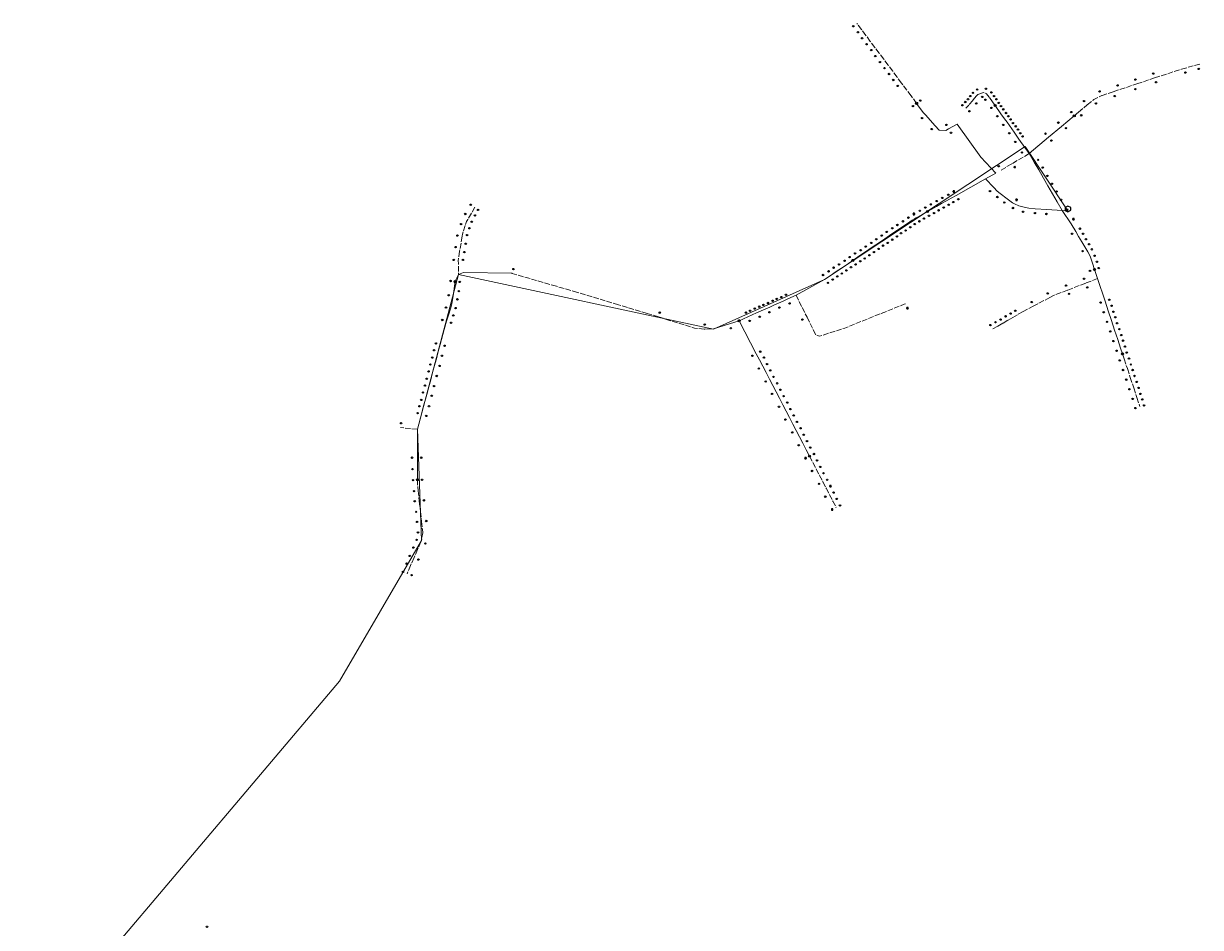
# Model space of a CAD drawing. Units: millimetres. Extents: x 511904 to 552942, y 206787 to 235899.
# Drawn here: x 523179 to 525745, y 233929 to 235899 of the extents above; entities that cross this region are included whole.
import ezdxf

# ---------------------------------------------------------------- set-up
doc = ezdxf.new("R2010")
doc.units = ezdxf.units.MM
doc.linetypes.add('ACAD_ISO02W100', pattern=[15, 12, -3])
for name, color, linetype in [('01_Igenyhely', 50, 'Continuous'), ('03_ONU', 150, 'Continuous'), ('06_Telepules_felhordo_halozati_csomopont', 30, 'Continuous'), ('08_Leges_helyi_szakasz', 140, 'ACAD_ISO02W100'), ('09_Foldalatti_helyi_szakasz', 142, 'Continuous'), ('13_Berelt_helykozi_kapcsolat', 84, 'Continuous')]:
    doc.layers.add(name, color=color, linetype=linetype)
doc.styles.get("Standard").update_dxf_attribs({"font": 'arial.ttf'})

# ---------------------------------------------------------------- blocks, each defined once
blk = doc.blocks.new('Telepules_felhordo_halozati_csomopont')
at = {"layer": '06_Telepules_felhordo_halozati_csomopont'}
blk.add_lwpolyline([(0, -29), (25, -14), (25, 15), (0, 29), (-25, 14), (-25, -15)], close=True, dxfattribs=at)
blk = doc.blocks.new('Igenyhely_lakossagi')
at = {"layer": '01_Igenyhely'}
blk.add_circle((0, 0), 6, dxfattribs=at)
blk = doc.blocks.new('Igenyhely_uzleti')
at = {"layer": '01_Igenyhely'}
blk.add_lwpolyline([(6, 6), (-6, 6), (-6, -6), (6, -6)], close=True, dxfattribs=at)
blk = doc.blocks.new('Igenyhely_kozintezmenyi')
at = {"layer": '01_Igenyhely'}
blk.add_lwpolyline([(5.1, -3), (0, 5.9), (-5.1, -3)], close=True, dxfattribs=at)
blk = doc.blocks.new('ONU')
at = {"layer": '03_ONU'}
blk.add_circle((0, 0), 18.6, dxfattribs=at)
blk.add_text('ONU', height=8, dxfattribs=at).set_placement((-12, -3))

msp = doc.modelspace()

# ---------------------------------------------------------------- linework, layer by layer
at = {"layer": '08_Leges_helyi_szakasz', "linetype": 'ACAD_ISO02W100', "lineweight": 5, "flags": 128}
for points in [[(525005.7855, 235885.8309), (524995.9544, 235898.9579)], [(525015.2577, 235873.1841), (525005.7855, 235885.8309)], [(525025.0885, 235860.0581), (525015.2577, 235873.1841)], [(525034.9196, 235846.9311), (525025.0885, 235860.0581)], [(525044.3909, 235834.284), (525034.9196, 235846.9311)], [(525054.2217, 235821.158), (525044.3909, 235834.284)], [(525064.0528, 235808.031), (525054.2217, 235821.158)], [(525073.8837, 235794.905), (525064.0528, 235808.031)], [(525644.9135, 235780.3247), (525703.2351, 235799.6282)], [(525703.2351, 235799.6282), (525744.821, 235811.0805)], [(525083.3559, 235782.2582), (525073.8837, 235794.905)], [(525093.187, 235769.1312), (525083.3559, 235782.2582)], [(525606.1466, 235767.4942), (525644.9135, 235780.3247)], [(525113.9017, 235741.4725), (525093.187, 235769.1312)], [(525265.953, 235746.7249), (525259.1229, 235744.0305), (525256.7593, 235741.2953)], [(525283.9976, 235738.6981), (525278.6925, 235746.1442), (525271.2426, 235748.8118), (525265.953, 235746.7249)], [(525529.4522, 235741.9856), (525530.2158, 235742.3633), (525554.85, 235750.5164)], [(525554.85, 235750.5164), (525606.1466, 235767.4942)], [(525125.999, 235725.0919), (525113.9017, 235741.4725)], [(525239.5982, 235721.4347), (525233.5507, 235714.436)], [(525248.3732, 235731.5901), (525239.5982, 235721.4347)], [(525256.7593, 235741.2953), (525248.3732, 235731.5901)], [(525291.6053, 235728.0198), (525283.9976, 235738.6981)], [(525297.0694, 235720.3497), (525291.6053, 235728.0198)], [(525479.2344, 235705.894), (525498.0207, 235721.6057)], [(525498.0207, 235721.6057), (525510.8586, 235732.3428)], [(525510.8586, 235732.3428), (525512.2022, 235733.467), (525529.4522, 235741.9856)], [(525469.7344, 235697.9488), (525479.2344, 235705.894)], [(525309.9817, 235579.5455), (525335.0856, 235594.3392)], [(525335.0856, 235594.3392), (525360.9579, 235609.5862)], [(525360.9579, 235609.5862), (525371.5409, 235615.8227)], [(524163.2248, 235498.514), (524155.4711, 235485.4769)], [(524147.4918, 235472.0597), (524144.839, 235467.5995), (524142.0862, 235459.068)], [(524155.4711, 235485.4769), (524147.4918, 235472.0597)], [(524142.0862, 235459.068), (524135.8321, 235439.6896), (524135.1249, 235435.35)], [(524132.7326, 235420.673), (524129.7974, 235402.663)], [(524135.1249, 235435.35), (524132.7326, 235420.673)], [(524129.7974, 235402.663), (524127.0203, 235385.6271)], [(524127.0203, 235385.6271), (524126.8248, 235384.4272), (524127.2697, 235352.4015)], [(524340.8748, 235326.3827), (524244.2328, 235354.4833)], [(525520.6528, 235343.2851), (525494.7039, 235333.3372)], [(524386.5759, 235313.1512), (524340.8748, 235326.3827)], [(524475.9772, 235286.0193), (524386.5759, 235313.1512)], [(525454.9026, 235318.0794), (525425.8035, 235306.9243), (525416.6476, 235302.1281)], [(525494.7039, 235333.3372), (525454.9026, 235318.0794)], [(524538.4683, 235267.3377), (524475.9772, 235286.0193)], [(524863.2688, 235306.9235), (524887.095, 235259.0216)], [(524887.095, 235259.0216), (524905.6341, 235221.7492), (524914.0853, 235217.5232), (524969.682, 235235.5373), (525098.7788, 235287.3532), (525102.9826, 235288.6658)], [(525416.6476, 235302.1281), (525381.3729, 235283.6511)], [(524563.1414, 235259.7297), (524538.4683, 235267.3377)], [(524587.5059, 235252.2156), (524563.1414, 235259.7297)], [(525345.939, 235264.4422), (525335.8401, 235258.6132)], [(525358.0866, 235271.4527), (525345.939, 235264.4422)], [(525381.3729, 235283.6511), (525358.0866, 235271.4527)], [(524662.8709, 235233.0347), (524641.7693, 235235.4253), (524587.5059, 235252.2156)], [(525302.8596, 235239.5791), (525292.0112, 235233.3175)], [(525313.709, 235245.8409), (525302.8596, 235239.5791)], [(525324.9907, 235252.3514), (525313.709, 235245.8409)], [(525335.8401, 235258.6132), (525324.9907, 235252.3514)], [(525574.9147, 235178.9992), (525578.5023, 235168.1389)], [(525578.5023, 235168.1389), (525585.4449, 235147.1199)], [(525585.4449, 235147.1199), (525591.775, 235127.9535)], [(525591.775, 235127.9535), (525599.3291, 235105.0816)], [(525599.3291, 235105.0816), (525606.2717, 235084.0626)], [(525606.2717, 235084.0626), (525612.818, 235064.2425)], [(524037.7583, 235014.8152), (524001.0537, 235018.4517)], [(524892.5745, 234956.104), (524899.7879, 234942.2152)], [(524899.7879, 234942.2152), (524906.859, 234928.6015)], [(524906.859, 234928.6015), (524914.2156, 234914.4378)], [(524037.7575, 234905.0003), (524037.7576, 234895.3918), (524039.3401, 234881.0295)], [(524914.2156, 234914.4378), (524921.4991, 234900.4147)], [(524921.4991, 234900.4147), (524928.8557, 234886.251)], [(524039.3401, 234881.0295), (524041.782, 234858.8737)], [(524928.8557, 234886.251), (524936.0703, 234872.3614)], [(524041.782, 234858.8737), (524044.2997, 234836.0242)], [(524936.0703, 234872.3614), (524943.2837, 234858.4726)], [(524943.2837, 234858.4726), (524950.5672, 234844.4495)], [(524044.2997, 234836.0242), (524046.7183, 234814.0712)], [(524046.7183, 234814.0712), (524049.2463, 234791.1287)], [(524049.2463, 234791.1287), (524049.4342, 234789.4234), (524046.3196, 234772.4104), (524045.2807, 234770.0001)], [(524038.0054, 234753.1189), (524030.2778, 234735.1905)], [(524045.2807, 234770.0001), (524038.0054, 234753.1189)], [(524030.2778, 234735.1905), (524022.9332, 234718.1498)], [(524022.9332, 234718.1498), (524015.1373, 234700.0622)]]:
    msp.add_lwpolyline(points, dxfattribs=at)
at = {"layer": '09_Foldalatti_helyi_szakasz', "linetype": 'Continuous', "lineweight": 5, "flags": 128}
for points in [[(525145.5709, 235699.741), (525140.5894, 235705.3348), (525125.999, 235725.0919)], [(525166.7775, 235675.926), (525145.5709, 235699.741)], [(525309.7641, 235702.532), (525297.0694, 235720.3497)], [(525317.8456, 235691.1899), (525309.7641, 235702.532)], [(525441.9397, 235674.7024), (525469.7344, 235697.9488)], [(525195.7925, 235669.5754), (525189.8479, 235666.1942), (525174.9486, 235666.7497), (525166.7775, 235675.926)], [(525214.0875, 235679.983), (525195.7925, 235669.5754)], [(525214.0875, 235679.983), (525266.2389, 235608.0387), (525298.7081, 235572.9021)], [(525323.1207, 235683.785), (525317.8456, 235691.1899)], [(525328.3008, 235676.5147), (525323.1207, 235683.785)], [(525338.6207, 235662.0298), (525328.3008, 235676.5147)], [(525413.6537, 235651.0444), (525441.9397, 235674.7024)], [(525349.076, 235647.3546), (525338.6207, 235662.0298)], [(525371.5409, 235615.8227), (525349.076, 235647.3546)], [(525371.5409, 235615.8227), (525413.6537, 235651.0444)], [(525371.5409, 235615.8227), (525382.3927, 235597.0301)], [(525382.3927, 235597.0301), (525392.2552, 235579.9506)], [(525298.7081, 235572.9021), (525276.2474, 235560.3375)], [(525392.2552, 235579.9506), (525402.5504, 235562.1206)], [(525276.2474, 235560.3375), (525211.8722, 235524.2968)], [(525294.003, 235541.5732), (525276.2474, 235560.3375)], [(525307.8692, 235528.7828), (525301.7098, 235533.4283), (525294.003, 235541.5732)], [(525402.5504, 235562.1206), (525412.4128, 235545.041)], [(525412.4128, 235545.041), (525422.275, 235527.9624)], [(525201.3072, 235518.382), (525191.136, 235512.6876)], [(525211.8722, 235524.2968), (525201.3072, 235518.382)], [(525323.1998, 235517.2202), (525307.8692, 235528.7828)], [(525339.732, 235506.1186), (525334.7349, 235508.5204), (525323.1998, 235517.2202)], [(525422.275, 235527.9624), (525432.5703, 235510.1324)], [(525159.1002, 235494.7517), (525149.7494, 235489.5168)], [(525169.2715, 235500.4461), (525159.1002, 235494.7517)], [(525180.2033, 235506.5667), (525169.2715, 235500.4461)], [(525191.136, 235512.6876), (525180.2033, 235506.5667)], [(525360.3863, 235498.9016), (525349.0789, 235501.6263), (525339.732, 235506.1186)], [(525384.6259, 235495.4856), (525370.7624, 235496.4004), (525360.3863, 235498.9016)], [(525409.6486, 235493.8356), (525384.6259, 235495.4856)], [(525443.2615, 235491.6181), (525409.6486, 235493.8356)], [(525432.5703, 235510.1324), (525443.2615, 235491.6181)], [(525443.2615, 235491.6181), (525462.609, 235462.5974)], [(525456.0001, 235491), (525443.2615, 235491.6181)], [(525456, 235495.0003), (525456.0001, 235491)], [(525116.3968, 235470.2971), (525106.2816, 235463.4664)], [(525124.7475, 235475.5198), (525121.1302, 235473.4942), (525116.3968, 235470.2971)], [(525137.2355, 235482.5111), (525124.7475, 235475.5198)], [(525149.7494, 235489.5168), (525137.2355, 235482.5111)], [(525078.5715, 235444.7514), (525066.9752, 235436.9203)], [(525096.1677, 235456.635), (525078.5715, 235444.7514)], [(525106.2816, 235463.4664), (525096.1677, 235456.635)], [(525462.609, 235462.5974), (525472.8122, 235445.7247)], [(525472.8122, 235445.7247), (525479.2383, 235435.0973)], [(525037.097, 235416.7403), (525026.9828, 235409.9099)], [(525043.4028, 235420.9992), (525037.097, 235416.7403)], [(525056.8613, 235430.089), (525043.4028, 235420.9992)], [(525066.9752, 235436.9203), (525056.8613, 235430.089)], [(525479.2383, 235435.0973), (525486.159, 235423.6531)], [(525486.159, 235423.6531), (525492.9042, 235412.4995)], [(524997.4346, 235389.9533), (524986.9894, 235382.8992)], [(525006.7537, 235396.2478), (524997.4346, 235389.9533)], [(525016.8686, 235403.0795), (525006.7537, 235396.2478)], [(525026.9828, 235409.9099), (525016.8686, 235403.0795)], [(525492.9042, 235412.4995), (525499.3814, 235401.7883)], [(525499.3814, 235401.7883), (525502.4166, 235396.7687), (525504.7743, 235389.8546)], [(525504.7743, 235389.8546), (525509.266, 235376.6811)], [(524962.2665, 235366.2024), (524950.7791, 235358.4437)], [(524977.3391, 235376.3819), (524962.2665, 235366.2024)], [(524986.9894, 235382.8992), (524977.3391, 235376.3819)], [(525509.266, 235376.6811), (525513.9584, 235362.9176)], [(525513.9584, 235362.9176), (525520.6528, 235343.2851)], [(524119.9898, 235336.5349), (524115.4567, 235305.614)], [(524127.2697, 235352.4015), (524120.3764, 235339.1697), (524119.9898, 235336.5349)], [(524244.2328, 235354.4833), (524243.3579, 235354.7379), (524137.8338, 235356.1832), (524127.2697, 235352.4015)], [(524927.2315, 235342.5409), (524925.2049, 235341.1717), (524863.2688, 235306.9235)], [(524937.3467, 235349.3715), (524927.2315, 235342.5409)], [(524950.7791, 235358.4437), (524937.3467, 235349.3715)], [(525520.6528, 235343.2851), (525536.9301, 235294.0044)], [(524115.4567, 235305.614), (524112.9261, 235288.3545), (524109.5385, 235277.1235)], [(524816.0987, 235285.8328), (524805.9017, 235281.273)], [(524834.9146, 235294.2457), (524816.0987, 235285.8328)], [(524845.1116, 235298.8055), (524834.9146, 235294.2457)], [(524863.2688, 235306.9235), (524845.1116, 235298.8055)], [(525536.9301, 235294.0044), (525543.7904, 235273.2339)], [(524106.1725, 235265.9635), (524101.4071, 235250.1627)], [(524109.5385, 235277.1235), (524106.1725, 235265.9635)], [(524758.0344, 235259.8695), (524739.1763, 235251.4377)], [(524777.2621, 235268.4677), (524758.0344, 235259.8695)], [(524787.0867, 235272.8603), (524777.2621, 235268.4677)], [(524796.078, 235276.8807), (524787.0867, 235272.8603)], [(524805.9017, 235281.273), (524796.078, 235276.8807)], [(525543.7904, 235273.2339), (525550.733, 235252.215)], [(524101.4071, 235250.1627), (524096.024, 235232.3116)], [(524717.9163, 235244.6317), (524682.9112, 235233.4242), (524664.3414, 235232.8678), (524662.8709, 235233.0347)], [(524739.1763, 235251.4377), (524717.9163, 235244.6317)], [(524739.1763, 235251.4377), (524776.5668, 235179.4495)], [(525550.733, 235252.215), (525557.6755, 235231.196)], [(524096.024, 235232.3116), (524087.2404, 235199.5248)], [(525557.6755, 235231.196), (525564.6172, 235210.1768)], [(525564.6172, 235210.1768), (525570.65, 235191.9119)], [(524083.2232, 235184.5295), (524078.9564, 235168.6007)], [(524087.2404, 235199.5248), (524083.2232, 235184.5295)], [(525570.65, 235191.9119), (525574.9147, 235178.9992)], [(524078.9564, 235168.6007), (524074.9392, 235153.6054)], [(524776.5668, 235179.4495), (524783.5144, 235166.0728)], [(524783.5144, 235166.0728), (524790.7287, 235152.1843)], [(524070.922, 235138.6101), (524066.6551, 235122.6813)], [(524074.9392, 235153.6054), (524070.922, 235138.6101)], [(524790.7287, 235152.1843), (524797.943, 235138.2958)], [(524797.943, 235138.2958), (524805.1573, 235124.4072)], [(524062.638, 235107.6859), (524058.1433, 235090.9082)], [(524066.6551, 235122.6813), (524062.638, 235107.6859)], [(524805.1573, 235124.4072), (524812.5831, 235110.1091)], [(524812.5831, 235110.1091), (524819.6542, 235096.4954)], [(524058.1433, 235090.9082), (524050.5865, 235062.6999)], [(524819.6542, 235096.4954), (524827.011, 235082.3308)], [(524827.011, 235082.3308), (524834.4377, 235068.0329)], [(524050.5865, 235062.6999), (524046.5693, 235047.7045)], [(524834.4377, 235068.0329), (524841.652, 235054.1444)], [(524841.652, 235054.1444), (524848.7231, 235040.5307)], [(524046.5693, 235047.7045), (524037.7583, 235014.8152)], [(524848.7231, 235040.5307), (524856.0797, 235026.367)], [(524037.7583, 235014.8152), (524037.7577, 234953.0002)], [(524856.0797, 235026.367), (524863.5065, 235012.0691)], [(524863.5065, 235012.0691), (524870.7198, 234998.1803)], [(524870.7198, 234998.1803), (524877.9344, 234984.2908)], [(524877.9344, 234984.2908), (524885.1477, 234970.4019)], [(524037.7577, 234953.0002), (524037.7579, 234928)], [(524885.1477, 234970.4019), (524892.5745, 234956.104)], [(524037.7579, 234928), (524037.7575, 234905.0003)]]:
    msp.add_lwpolyline(points, dxfattribs=at)
at = {"layer": '13_Berelt_helykozi_kapcsolat', "linetype": 'Continuous', "lineweight": 9, "flags": 128}
for points in [[(525362.4071, 235631.1179), (524925.15, 235341.1503), (524682.8564, 235233.3688), (524127.2306, 235352.4309), (524037.8015, 235014.8231), (524046.2683, 234772.4653), (523867.5002, 234466.3103)], [(525453.9999, 235493.0001), (525362.4071, 235631.1179)], [(523179.011, 233652.5445), (523867.5002, 234466.3103)]]:
    msp.add_lwpolyline(points, dxfattribs=at)

# ---------------------------------------------------------------- block references
at = {"layer": '01_Igenyhely'}
for name, p, xscale, yscale in [('Igenyhely_lakossagi', (524988, 235893), 0.25, 0.25), ('Igenyhely_lakossagi', (524998, 235880), 0.25, 0.25), ('Igenyhely_lakossagi', (525007, 235867), 0.25, 0.25), ('Igenyhely_lakossagi', (525017, 235854), 0.25, 0.25), ('Igenyhely_lakossagi', (525027, 235841), 0.25, 0.25), ('Igenyhely_lakossagi', (525036, 235828), 0.25, 0.25), ('Igenyhely_lakossagi', (525046, 235815), 0.25, 0.25), ('Igenyhely_lakossagi', (525056, 235802), 0.25, 0.25), ('Igenyhely_lakossagi', (525741, 235800), 0.25, 0.25), ('Igenyhely_lakossagi', (525741, 235800), 0.25, 0.25), ('Igenyhely_lakossagi', (525066, 235789), 0.25, 0.25), ('Igenyhely_lakossagi', (525075, 235776), 0.25, 0.25), ('Igenyhely_lakossagi', (525603, 235777), 0.25, 0.25), ('Igenyhely_lakossagi', (525642, 235790), 0.25, 0.25), ('Igenyhely_lakossagi', (525648, 235771), 0.25, 0.25), ('Igenyhely_lakossagi', (525712, 235792), 0.25, 0.25), ('Igenyhely_lakossagi', (525085, 235763), 0.25, 0.25), ('Igenyhely_lakossagi', (525249, 235748), 0.25, 0.25), ('Igenyhely_lakossagi', (525258, 235755), 0.25, 0.25), ('Igenyhely_lakossagi', (525277, 235757), 0.25, 0.25), ('Igenyhely_lakossagi', (525289, 235749), 0.25, 0.25), ('Igenyhely_lakossagi', (525525, 235751), 0.25, 0.25), ('Igenyhely_lakossagi', (525564, 235764), 0.25, 0.25), ('Igenyhely_lakossagi', (525603, 235756), 0.25, 0.25), ('Igenyhely_lakossagi', (525134, 235731), 0.25, 0.25), ('Igenyhely_lakossagi', (525134, 235731), 0.25, 0.25), ('Igenyhely_lakossagi', (525134, 235731), 0.25, 0.25), ('Igenyhely_lakossagi', (525226, 235721), 0.25, 0.25), ('Igenyhely_lakossagi', (525232, 235728), 0.25, 0.25), ('Igenyhely_lakossagi', (525238, 235734), 0.25, 0.25), ('Igenyhely_lakossagi', (525243, 235741), 0.25, 0.25), ('Igenyhely_lakossagi', (525256, 235725), 0.25, 0.25), ('Igenyhely_lakossagi', (525269, 235739), 0.25, 0.25), ('Igenyhely_lakossagi', (525276, 235733), 0.25, 0.25), ('Igenyhely_lakossagi', (525295, 235741), 0.25, 0.25), ('Igenyhely_lakossagi', (525300, 235734), 0.25, 0.25), ('Igenyhely_lakossagi', (525305, 235726), 0.25, 0.25), ('Igenyhely_lakossagi', (525491, 235730), 0.25, 0.25), ('Igenyhely_lakossagi', (525517, 235725), 0.25, 0.25), ('Igenyhely_lakossagi', (525558, 235741), 0.25, 0.25), ('Igenyhely_lakossagi', (525118, 235719), 0.25, 0.25), ('Igenyhely_lakossagi', (525241, 235708), 0.25, 0.25), ('Igenyhely_lakossagi', (525289, 235715), 0.25, 0.25), ('Igenyhely_lakossagi', (525302, 235697), 0.25, 0.25), ('Igenyhely_lakossagi', (525310, 235719), 0.25, 0.25), ('Igenyhely_lakossagi', (525315, 235712), 0.25, 0.25), ('Igenyhely_lakossagi', (525321, 235704), 0.25, 0.25), ('Igenyhely_lakossagi', (525326, 235697), 0.25, 0.25), ('Igenyhely_lakossagi', (525463, 235706), 0.25, 0.25), ('Igenyhely_lakossagi', (525485, 235699), 0.25, 0.25), ('Igenyhely_lakossagi', (525138, 235693), 0.25, 0.25), ('Igenyhely_lakossagi', (525159, 235669), 0.25, 0.25), ('Igenyhely_lakossagi', (525191, 235678), 0.25, 0.25), ('Igenyhely_lakossagi', (525315, 235678), 0.25, 0.25), ('Igenyhely_lakossagi', (525331, 235690), 0.25, 0.25), ('Igenyhely_lakossagi', (525336, 235682), 0.25, 0.25), ('Igenyhely_lakossagi', (525342, 235675), 0.25, 0.25), ('Igenyhely_lakossagi', (525435, 235683), 0.25, 0.25), ('Igenyhely_lakossagi', (525452, 235671), 0.25, 0.25), ('Igenyhely_lakossagi', (525201, 235661), 0.25, 0.25), ('Igenyhely_lakossagi', (525328, 235660), 0.25, 0.25), ('Igenyhely_lakossagi', (525347, 235668), 0.25, 0.25), ('Igenyhely_lakossagi', (525352, 235660), 0.25, 0.25), ('Igenyhely_lakossagi', (525357, 235653), 0.25, 0.25), ('Igenyhely_lakossagi', (525407, 235659), 0.25, 0.25), ('Igenyhely_lakossagi', (525420, 235644), 0.25, 0.25), ('Igenyhely_lakossagi', (525341, 235641), 0.25, 0.25), ('Igenyhely_lakossagi', (525356, 235618), 0.25, 0.25), ('Igenyhely_lakossagi', (525391, 235602), 0.25, 0.25), ('Igenyhely_lakossagi', (525305, 235588), 0.25, 0.25), ('Igenyhely_kozintezmenyi', (525340, 235586), 0.2923148895993829, 0.3372017542694442), ('Igenyhely_lakossagi', (525340, 235586), 0.25, 0.25), ('Igenyhely_lakossagi', (525401, 235585), 0.25, 0.25), ('Igenyhely_lakossagi', (525411, 235567), 0.25, 0.25), ('Igenyhely_lakossagi', (525421, 235550), 0.25, 0.25), ('Igenyhely_lakossagi', (525182, 235519), 0.25, 0.25), ('Igenyhely_lakossagi', (525195, 235526), 0.25, 0.25), ('Igenyhely_kozintezmenyi', (525207, 235533), 0.2923148895993829, 0.3372017542694442), ('Igenyhely_lakossagi', (525207, 235533), 0.25, 0.25), ('Igenyhely_uzleti', (525207, 235533), 0.25, 0.25), ('Igenyhely_lakossagi', (525217, 235516), 0.25, 0.25), ('Igenyhely_lakossagi', (525286, 235534), 0.25, 0.25), ('Igenyhely_lakossagi', (525302, 235521), 0.25, 0.25), ('Igenyhely_lakossagi', (525344, 235515), 0.25, 0.25), ('Igenyhely_lakossagi', (525344, 235515), 0.25, 0.25), ('Igenyhely_uzleti', (525344, 235515), 0.25, 0.25), ('Igenyhely_lakossagi', (525431, 235533), 0.25, 0.25), ('Igenyhely_lakossagi', (525441, 235515), 0.25, 0.25), ('Igenyhely_lakossagi', (524154, 235504), 0.25, 0.25), ('Igenyhely_lakossagi', (524170, 235493), 0.25, 0.25), ('Igenyhely_lakossagi', (525133, 235491), 0.25, 0.25), ('Igenyhely_lakossagi', (525145, 235498), 0.25, 0.25), ('Igenyhely_lakossagi', (525157, 235505), 0.25, 0.25), ('Igenyhely_lakossagi', (525170, 235512), 0.25, 0.25), ('Igenyhely_lakossagi', (525174, 235492), 0.25, 0.25), ('Igenyhely_lakossagi', (525185, 235498), 0.25, 0.25), ('Igenyhely_lakossagi', (525196, 235504), 0.25, 0.25), ('Igenyhely_lakossagi', (525206, 235510), 0.25, 0.25), ('Igenyhely_lakossagi', (525317, 235509), 0.25, 0.25), ('Igenyhely_lakossagi', (525336, 235497), 0.25, 0.25), ('Igenyhely_lakossagi', (525358, 235489), 0.25, 0.25), ('Igenyhely_lakossagi', (525454, 235493), 0.25, 0.25), ('Igenyhely_lakossagi', (524142, 235484), 0.25, 0.25), ('Igenyhely_lakossagi', (524156, 235467), 0.25, 0.25), ('Igenyhely_lakossagi', (524163, 235481), 0.25, 0.25), ('Igenyhely_lakossagi', (525096, 235468), 0.25, 0.25), ('Igenyhely_lakossagi', (525108, 235476), 0.25, 0.25), ('Igenyhely_lakossagi', (525120, 235484), 0.25, 0.25), ('Igenyhely_uzleti', (525120, 235484), 0.25, 0.25), ('Igenyhely_lakossagi', (525132, 235468), 0.25, 0.25), ('Igenyhely_lakossagi', (525142, 235474), 0.25, 0.25), ('Igenyhely_lakossagi', (525153, 235480), 0.25, 0.25), ('Igenyhely_lakossagi', (525164, 235486), 0.25, 0.25), ('Igenyhely_lakossagi', (525384, 235486), 0.25, 0.25), ('Igenyhely_lakossagi', (525409, 235484), 0.25, 0.25), ('Igenyhely_kozintezmenyi', (525468, 235473), 0.2923148895993829, 0.3372017542694442), ('Igenyhely_lakossagi', (525468, 235473), 0.25, 0.25), ('Igenyhely_uzleti', (525468, 235473), 0.25, 0.25), ('Igenyhely_lakossagi', (524133, 235462), 0.25, 0.25), ('Igenyhely_lakossagi', (524146, 235438), 0.25, 0.25), ('Igenyhely_lakossagi', (524151, 235453), 0.25, 0.25), ('Igenyhely_lakossagi', (525061, 235445), 0.25, 0.25), ('Igenyhely_lakossagi', (525073, 235453), 0.25, 0.25), ('Igenyhely_lakossagi', (525084, 235460), 0.25, 0.25), ('Igenyhely_lakossagi', (525092, 235442), 0.25, 0.25), ('Igenyhely_lakossagi', (525102, 235448), 0.25, 0.25), ('Igenyhely_lakossagi', (525112, 235455), 0.25, 0.25), ('Igenyhely_lakossagi', (525122, 235462), 0.25, 0.25), ('Igenyhely_lakossagi', (525465, 235441), 0.25, 0.25), ('Igenyhely_lakossagi', (525482, 235452), 0.25, 0.25), ('Igenyhely_lakossagi', (525489, 235441), 0.25, 0.25), ('Igenyhely_lakossagi', (524121, 235412), 0.25, 0.25), ('Igenyhely_lakossagi', (524125, 235437), 0.25, 0.25), ('Igenyhely_lakossagi', (524143, 235419), 0.25, 0.25), ('Igenyhely_lakossagi', (525015, 235413), 0.25, 0.25), ('Igenyhely_lakossagi', (525027, 235421), 0.25, 0.25), ('Igenyhely_lakossagi', (525038, 235429), 0.25, 0.25), ('Igenyhely_lakossagi', (525050, 235437), 0.25, 0.25), ('Igenyhely_lakossagi', (525053, 235415), 0.25, 0.25), ('Igenyhely_lakossagi', (525063, 235421), 0.25, 0.25), ('Igenyhely_lakossagi', (525073, 235428), 0.25, 0.25), ('Igenyhely_lakossagi', (525083, 235435), 0.25, 0.25), ('Igenyhely_lakossagi', (525495, 235429), 0.25, 0.25), ('Igenyhely_lakossagi', (525502, 235418), 0.25, 0.25), ('Igenyhely_lakossagi', (524140, 235401), 0.25, 0.25), ('Igenyhely_lakossagi', (524980, 235390), 0.25, 0.25), ('Igenyhely_lakossagi', (524992, 235398), 0.25, 0.25), ('Igenyhely_lakossagi', (525004, 235405), 0.25, 0.25), ('Igenyhely_lakossagi', (525013, 235387), 0.25, 0.25), ('Igenyhely_lakossagi', (525023, 235394), 0.25, 0.25), ('Igenyhely_lakossagi', (525033, 235401), 0.25, 0.25), ('Igenyhely_lakossagi', (525043, 235408), 0.25, 0.25), ('Igenyhely_lakossagi', (525488, 235403), 0.25, 0.25), ('Igenyhely_lakossagi', (525508, 235407), 0.25, 0.25), ('Igenyhely_lakossagi', (525514, 235393), 0.25, 0.25), ('Igenyhely_lakossagi', (524117, 235384), 0.25, 0.25), ('Igenyhely_lakossagi', (524137, 235384), 0.25, 0.25), ('Igenyhely_lakossagi', (524247, 235364), 0.25, 0.25), ('Igenyhely_lakossagi', (524945, 235367), 0.25, 0.25), ('Igenyhely_lakossagi', (524957, 235374), 0.25, 0.25), ('Igenyhely_lakossagi', (524969, 235382), 0.25, 0.25), ('Igenyhely_lakossagi', (524973, 235361), 0.25, 0.25), ('Igenyhely_lakossagi', (524983, 235368), 0.25, 0.25), ('Igenyhely_lakossagi', (524993, 235374), 0.25, 0.25), ('Igenyhely_lakossagi', (525003, 235381), 0.25, 0.25), ('Igenyhely_lakossagi', (525519, 235380), 0.25, 0.25), ('Igenyhely_lakossagi', (525523, 235366), 0.25, 0.25), ('Igenyhely_lakossagi', (524110, 235338), 0.25, 0.25), ('Igenyhely_lakossagi', (524130, 235336), 0.25, 0.25), ('Igenyhely_lakossagi', (524922, 235351), 0.25, 0.25), ('Igenyhely_lakossagi', (524934, 235359), 0.25, 0.25), ('Igenyhely_lakossagi', (524943, 235341), 0.25, 0.25), ('Igenyhely_lakossagi', (524953, 235348), 0.25, 0.25), ('Igenyhely_lakossagi', (524963, 235354), 0.25, 0.25), ('Igenyhely_lakossagi', (525491, 235343), 0.25, 0.25), ('Igenyhely_lakossagi', (525504, 235360), 0.25, 0.25), ('Igenyhely_lakossagi', (524128, 235316), 0.25, 0.25), ('Igenyhely_lakossagi', (524933, 235334), 0.25, 0.25), ('Igenyhely_lakossagi', (525412, 235311), 0.25, 0.25), ('Igenyhely_lakossagi', (525452, 235328), 0.25, 0.25), ('Igenyhely_lakossagi', (525458, 235310), 0.25, 0.25), ('Igenyhely_lakossagi', (525498, 235324), 0.25, 0.25), ('Igenyhely_lakossagi', (524106, 235307), 0.25, 0.25), ('Igenyhely_lakossagi', (524125, 235298), 0.25, 0.25), ('Igenyhely_lakossagi', (524792, 235286), 0.25, 0.25), ('Igenyhely_lakossagi', (524802, 235290), 0.25, 0.25), ('Igenyhely_lakossagi', (524812, 235295), 0.25, 0.25), ('Igenyhely_lakossagi', (524821, 235299), 0.25, 0.25), ('Igenyhely_lakossagi', (524831, 235303), 0.25, 0.25), ('Igenyhely_lakossagi', (524831, 235303), 0.25, 0.25), ('Igenyhely_lakossagi', (524841, 235308), 0.25, 0.25), ('Igenyhely_lakossagi', (524849, 235289), 0.25, 0.25), ('Igenyhely_lakossagi', (525377, 235292), 0.25, 0.25), ('Igenyhely_lakossagi', (525527, 235291), 0.25, 0.25), ('Igenyhely_lakossagi', (525546, 235297), 0.25, 0.25), ('Igenyhely_lakossagi', (525551, 235284), 0.25, 0.25), ('Igenyhely_lakossagi', (524100, 235280), 0.25, 0.25), ('Igenyhely_lakossagi', (524116, 235263), 0.25, 0.25), ('Igenyhely_lakossagi', (524121, 235279), 0.25, 0.25), ('Igenyhely_lakossagi', (524566, 235269), 0.25, 0.25), ('Igenyhely_lakossagi', (524566, 235269), 0.25, 0.25), ('Igenyhely_lakossagi', (524754, 235269), 0.25, 0.25), ('Igenyhely_lakossagi', (524763, 235273), 0.25, 0.25), ('Igenyhely_lakossagi', (524773, 235278), 0.25, 0.25), ('Igenyhely_lakossagi', (524783, 235282), 0.25, 0.25), ('Igenyhely_lakossagi', (524784, 235260), 0.25, 0.25), ('Igenyhely_lakossagi', (524805, 235270), 0.25, 0.25), ('Igenyhely_lakossagi', (524827, 235280), 0.25, 0.25), ('Igenyhely_lakossagi', (525106, 235279), 0.25, 0.25), ('Igenyhely_uzleti', (525106, 235279), 0.25, 0.25), ('Igenyhely_lakossagi', (525320, 235261), 0.25, 0.25), ('Igenyhely_lakossagi', (525331, 235267), 0.25, 0.25), ('Igenyhely_lakossagi', (525341, 235273), 0.25, 0.25), ('Igenyhely_lakossagi', (525534, 235270), 0.25, 0.25), ('Igenyhely_lakossagi', (525555, 235271), 0.25, 0.25), ('Igenyhely_lakossagi', (525559, 235259), 0.25, 0.25), ('Igenyhely_lakossagi', (524092, 235253), 0.25, 0.25), ('Igenyhely_lakossagi', (524111, 235247), 0.25, 0.25), ('Igenyhely_lakossagi', (524664, 235243), 0.25, 0.25), ('Igenyhely_lakossagi', (524721, 235235), 0.25, 0.25), ('Igenyhely_lakossagi', (524762, 235251), 0.25, 0.25), ('Igenyhely_lakossagi', (524877, 235254), 0.25, 0.25), ('Igenyhely_lakossagi', (525287, 235242), 0.25, 0.25), ('Igenyhely_lakossagi', (525298, 235248), 0.25, 0.25), ('Igenyhely_lakossagi', (525309, 235254), 0.25, 0.25), ('Igenyhely_lakossagi', (525541, 235249), 0.25, 0.25), ('Igenyhely_lakossagi', (525563, 235246), 0.25, 0.25), ('Igenyhely_lakossagi', (525568, 235233), 0.25, 0.25), ('Igenyhely_lakossagi', (525548, 235228), 0.25, 0.25), ('Igenyhely_lakossagi', (525555, 235207), 0.25, 0.25), ('Igenyhely_lakossagi', (525572, 235220), 0.25, 0.25), ('Igenyhely_lakossagi', (525576, 235208), 0.25, 0.25), ('Igenyhely_lakossagi', (524074, 235187), 0.25, 0.25), ('Igenyhely_lakossagi', (524078, 235202), 0.25, 0.25), ('Igenyhely_lakossagi', (524097, 235197), 0.25, 0.25), ('Igenyhely_lakossagi', (524785, 235184), 0.25, 0.25), ('Igenyhely_lakossagi', (525562, 235186), 0.25, 0.25), ('Igenyhely_lakossagi', (525580, 235195), 0.25, 0.25), ('Igenyhely_lakossagi', (525584, 235182), 0.25, 0.25), ('Igenyhely_lakossagi', (524066, 235156), 0.25, 0.25), ('Igenyhely_lakossagi', (524070, 235171), 0.25, 0.25), ('Igenyhely_lakossagi', (524091, 235175), 0.25, 0.25), ('Igenyhely_lakossagi', (524768, 235175), 0.25, 0.25), ('Igenyhely_lakossagi', (524793, 235171), 0.25, 0.25), ('Igenyhely_lakossagi', (524800, 235157), 0.25, 0.25), ('Igenyhely_lakossagi', (525569, 235165), 0.25, 0.25), ('Igenyhely_lakossagi', (525589, 235169), 0.25, 0.25), ('Igenyhely_lakossagi', (525593, 235156), 0.25, 0.25), ('Igenyhely_lakossagi', (524062, 235141), 0.25, 0.25), ('Igenyhely_lakossagi', (524080, 235131), 0.25, 0.25), ('Igenyhely_lakossagi', (524086, 235153), 0.25, 0.25), ('Igenyhely_lakossagi', (524782, 235147), 0.25, 0.25), ('Igenyhely_lakossagi', (524807, 235143), 0.25, 0.25), ('Igenyhely_lakossagi', (525576, 235144), 0.25, 0.25), ('Igenyhely_lakossagi', (525597, 235144), 0.25, 0.25), ('Igenyhely_lakossagi', (525601, 235131), 0.25, 0.25), ('Igenyhely_lakossagi', (524054, 235110), 0.25, 0.25), ('Igenyhely_lakossagi', (524058, 235125), 0.25, 0.25), ('Igenyhely_lakossagi', (524074, 235109), 0.25, 0.25), ('Igenyhely_lakossagi', (524797, 235119), 0.25, 0.25), ('Igenyhely_lakossagi', (524814, 235129), 0.25, 0.25), ('Igenyhely_lakossagi', (524822, 235115), 0.25, 0.25), ('Igenyhely_lakossagi', (525583, 235123), 0.25, 0.25), ('Igenyhely_lakossagi', (525606, 235118), 0.25, 0.25), ('Igenyhely_lakossagi', (525610, 235105), 0.25, 0.25), ('Igenyhely_lakossagi', (524046, 235079), 0.25, 0.25), ('Igenyhely_lakossagi', (524050, 235095), 0.25, 0.25), ('Igenyhely_lakossagi', (524069, 235088), 0.25, 0.25), ('Igenyhely_lakossagi', (524811, 235092), 0.25, 0.25), ('Igenyhely_lakossagi', (524829, 235101), 0.25, 0.25), ('Igenyhely_lakossagi', (524836, 235087), 0.25, 0.25), ('Igenyhely_lakossagi', (525590, 235102), 0.25, 0.25), ('Igenyhely_lakossagi', (525597, 235081), 0.25, 0.25), ('Igenyhely_lakossagi', (525614, 235092), 0.25, 0.25), ('Igenyhely_lakossagi', (525618, 235080), 0.25, 0.25), ('Igenyhely_lakossagi', (524042, 235065), 0.25, 0.25), ('Igenyhely_lakossagi', (524063, 235065), 0.25, 0.25), ('Igenyhely_lakossagi', (524826, 235064), 0.25, 0.25), ('Igenyhely_lakossagi', (524844, 235073), 0.25, 0.25), ('Igenyhely_lakossagi', (524851, 235059), 0.25, 0.25), ('Igenyhely_lakossagi', (525603, 235061), 0.25, 0.25), ('Igenyhely_lakossagi', (525622, 235067), 0.25, 0.25), ('Igenyhely_lakossagi', (524002, 235028), 0.25, 0.25), ('Igenyhely_lakossagi', (524038, 235050), 0.25, 0.25), ('Igenyhely_lakossagi', (524057, 235044), 0.25, 0.25), ('Igenyhely_lakossagi', (524840, 235036), 0.25, 0.25), ('Igenyhely_lakossagi', (524858, 235045), 0.25, 0.25), ('Igenyhely_lakossagi', (524865, 235031), 0.25, 0.25), ('Igenyhely_lakossagi', (524855, 235008), 0.25, 0.25), ('Igenyhely_lakossagi', (524873, 235017), 0.25, 0.25), ('Igenyhely_lakossagi', (524880, 235003), 0.25, 0.25), ('Igenyhely_lakossagi', (524869, 234980), 0.25, 0.25), ('Igenyhely_lakossagi', (524887, 234989), 0.25, 0.25), ('Igenyhely_lakossagi', (524026, 234953), 0.25, 0.25), ('Igenyhely_lakossagi', (524046, 234953), 0.25, 0.25), ('Igenyhely_lakossagi', (524884, 234952), 0.25, 0.25), ('Igenyhely_uzleti', (524884, 234952), 0.25, 0.25), ('Igenyhely_lakossagi', (524894, 234975), 0.25, 0.25), ('Igenyhely_lakossagi', (524902, 234961), 0.25, 0.25), ('Igenyhely_lakossagi', (524027, 234928), 0.25, 0.25), ('Igenyhely_lakossagi', (524909, 234947), 0.25, 0.25), ('Igenyhely_lakossagi', (524916, 234933), 0.25, 0.25), ('Igenyhely_lakossagi', (524028, 234904), 0.25, 0.25), ('Igenyhely_lakossagi', (524048, 234905), 0.25, 0.25), ('Igenyhely_lakossagi', (524898, 234924), 0.25, 0.25), ('Igenyhely_lakossagi', (524923, 234919), 0.25, 0.25), ('Igenyhely_lakossagi', (524931, 234905), 0.25, 0.25), ('Igenyhely_lakossagi', (524030, 234880), 0.25, 0.25), ('Igenyhely_lakossagi', (524913, 234896), 0.25, 0.25), ('Igenyhely_lakossagi', (524938, 234891), 0.25, 0.25), ('Igenyhely_uzleti', (524938, 234891), 0.25, 0.25), ('Igenyhely_lakossagi', (524945, 234877), 0.25, 0.25), ('Igenyhely_lakossagi', (524032, 234858), 0.25, 0.25), ('Igenyhely_lakossagi', (524052, 234860), 0.25, 0.25), ('Igenyhely_lakossagi', (524927, 234868), 0.25, 0.25), ('Igenyhely_lakossagi', (524952, 234863), 0.25, 0.25), ('Igenyhely_lakossagi', (524959, 234849), 0.25, 0.25), ('Igenyhely_lakossagi', (524035, 234835), 0.25, 0.25), ('Igenyhely_uzleti', (524942, 234840), 0.25, 0.25), ('Igenyhely_lakossagi', (524037, 234813), 0.25, 0.25), ('Igenyhely_lakossagi', (524057, 234815), 0.25, 0.25), ('Igenyhely_lakossagi', (524036, 234774), 0.25, 0.25), ('Igenyhely_lakossagi', (524039, 234790), 0.25, 0.25), ('Igenyhely_lakossagi', (524029, 234757), 0.25, 0.25), ('Igenyhely_lakossagi', (524055, 234766), 0.25, 0.25), ('Igenyhely_lakossagi', (524014, 234722), 0.25, 0.25), ('Igenyhely_lakossagi', (524021, 234739), 0.25, 0.25), ('Igenyhely_lakossagi', (524040, 234731), 0.25, 0.25), ('Igenyhely_lakossagi', (524006, 234704), 0.25, 0.25), ('Igenyhely_lakossagi', (524025, 234697), 0.25, 0.25), ('Igenyhely_lakossagi', (523579, 233931), 0.25, 0.25)]:
    msp.add_blockref(name, p, dxfattribs=dict(at, xscale=xscale, yscale=yscale))
at = {"layer": '03_ONU'}
for p, xscale, yscale in [((525125.999, 235725.0919), 0.120939146763897, 0.120939146763897), ((525297.0694, 235720.3497), 0.120939146763897, 0.120939146763897), ((525469.7344, 235697.9488), 0.120939146763897, 0.120939146763897), ((525149.7494, 235489.5168), 0.120939146763897, 0.120939146763897), ((524986.9894, 235382.8992), 0.120939146763897, 0.120939146763897), ((525513.9584, 235362.9176), 0.120939146763897, 0.120939146763897), ((524119.9898, 235336.5349), 0.1209391467637078, 0.1209391467637078), ((524739.1763, 235251.4377), 0.120939146763897, 0.120939146763897), ((525574.9147, 235178.9992), 0.120939146763897, 0.120939146763897), ((524892.5745, 234956.104), 0.120939146763897, 0.120939146763897), ((524037.7575, 234905.0003), 0.1209391467637078, 0.1209391467637078)]:
    msp.add_blockref('ONU', p, dxfattribs=dict(at, xscale=xscale, yscale=yscale))
at = {"layer": '06_Telepules_felhordo_halozati_csomopont', "xscale": 0.2399099825704718, "yscale": 0.2084537309716848}
msp.add_blockref('Telepules_felhordo_halozati_csomopont', (525456, 235495), dxfattribs=at)

doc.saveas('drawing.dxf')
